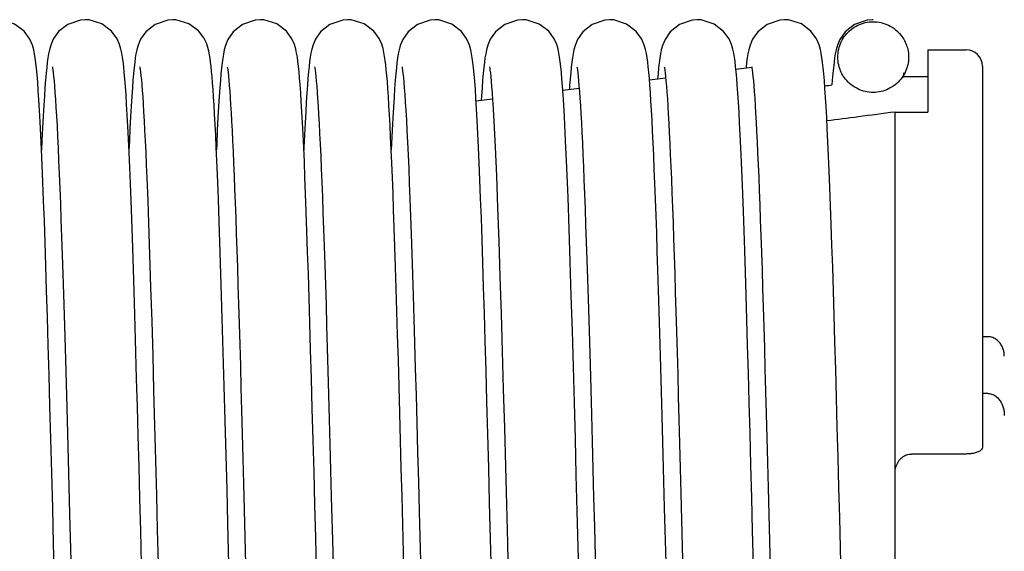
# Model space of a CAD drawing. Units: millimetres. Extents: x -343 to 246812, y -16963 to 97194.
# Drawn here: x 71071 to 71522, y -10825 to -10582 of the extents above; entities that cross this region are included whole.
import ezdxf

# ---------------------------------------------------------------- set-up
doc = ezdxf.new("R2010")
doc.units = ezdxf.units.MM
doc.header["$LTSCALE"] = 46.255
doc.layers.get('0').update_dxf_attribs({"linetype": 'CONTINUOUS'})

msp = doc.modelspace()

# ---------------------------------------------------------------- linework, layer by layer
at = {"color": 7, "linetype": 'Continuous'}
for p, q in [((71461.69737, -10582.01818), (71461.1158, -10581.98391)), ((71486.64519, -10595.73391), (71504.14519, -10595.73391)), ((71486.64519, -10595.73438), (71486.64519, -10624.2191)), ((71398.82865, -10604.61398), (71406.09267, -10603.72812)), ((71511.64519, -10603.23376), (71511.64519, -10777.66512)), ((71282.94988, -10609.61792), (71282.68451, -10613.10186)), ((71322.99415, -10609.07487), (71322.74547, -10612.26694)), ((71359.26537, -10609.43877), (71366.67879, -10608.53469)), ((71442.94214, -10609.71402), (71442.7813, -10611.83304)), ((71475.58784, -10608.02523), (71486.64519, -10608.02523)), ((71319.62683, -10614.27274), (71327.11143, -10613.35998)), ((71322.74547, -10612.26694), (71322.63022, -10613.90647)), ((71279.94611, -10619.11185), (71287.34621, -10618.2094)), ((71471.64519, -10624.2191), (71486.64519, -10624.2191)), ((71471.64519, -11100.73391), (71471.64519, -10624.2191)), ((71514.14519, -10727.04948), (71511.64519, -10727.04948)), ((71514.14519, -10753.02203), (71511.64519, -10753.02203)), ((71504.14519, -10780.70584), (71479.14519, -10780.70584)), ((71446.84891, -10830.54983), (71446.32052, -10809.9259))]:
    msp.add_line(p, q, dxfattribs=at)
for points in [[(71079.3537, -10610.52167), (71079.07602, -10607.18458), (71078.79917, -10604.28076), (71078.52014, -10601.77097), (71078.23121, -10599.59054), (71077.91333, -10597.63463), (71077.52029, -10595.74201), (71076.92121, -10593.6239), (71075.74035, -10590.84892), (71073.17046, -10587.2878), (71068.77878, -10583.9566), (71062.91436, -10582.09184), (71061.11581, -10581.98391)], [(71101.1161, -10581.98391), (71098.91215, -10582.14562), (71093.14906, -10584.12249), (71088.90287, -10587.45682), (71086.44847, -10590.93037), (71085.3042, -10593.64299), (71084.71663, -10595.72048), (71084.33159, -10597.56282), (71084.02248, -10599.44158), (71083.7442, -10601.50469), (71083.47835, -10603.84122), (71083.21608, -10606.51624), (71082.95329, -10609.57574)], [(71119.23936, -10609.09575), (71118.97631, -10606.09034), (71118.71365, -10603.46772), (71118.44712, -10601.18101), (71118.1673, -10599.16207), (71117.85329, -10597.31143), (71117.45223, -10595.46178), (71116.82797, -10593.35167), (71115.65365, -10590.68787), (71113.11794, -10587.2328), (71108.73179, -10583.93165), (71102.84275, -10582.08346), (71101.11583, -10581.98391)], [(71141.11611, -10581.98391), (71138.89541, -10582.14807), (71133.12269, -10584.13725), (71128.87666, -10587.48524), (71126.43163, -10590.96258), (71125.2941, -10593.67333), (71124.70956, -10595.75019), (71124.32544, -10597.59639), (71124.01641, -10599.48265), (71123.73784, -10601.55632), (71123.47152, -10603.90609), (71123.20868, -10606.59713), (71122.94521, -10609.67579)], [(71158.4824, -10601.46268), (71158.24269, -10599.66947), (71157.97624, -10597.98816), (71157.66204, -10596.3671), (71157.2496, -10594.69419), (71156.61065, -10592.76133), (71155.41394, -10590.2639), (71152.91371, -10587.0236), (71148.52746, -10583.82527), (71142.59901, -10582.05745), (71141.11589, -10581.98391)], [(71181.11613, -10581.98391), (71178.84494, -10582.15557), (71173.04302, -10584.18222), (71168.79792, -10587.5714), (71166.38163, -10591.05929), (71165.26413, -10593.76429), (71164.68836, -10595.84013), (71164.30734, -10597.696), (71163.9998, -10599.59588), (71163.72274, -10601.67968), (71163.45891, -10604.02669), (71163.20019, -10606.69037), (71162.94085, -10609.73005)], [(71199.19999, -10608.62157), (71198.9459, -10605.76755), (71198.69084, -10603.25751), (71198.42993, -10601.04602), (71198.15368, -10599.07315), (71197.84127, -10597.24833), (71197.43722, -10595.40159), (71196.81297, -10593.309), (71195.64585, -10590.67359), (71193.11986, -10587.2348), (71188.73438, -10583.93302), (71182.83742, -10582.08285), (71181.11583, -10581.98391)], [(71221.11612, -10581.98391), (71218.90467, -10582.14671), (71213.05001, -10584.17825), (71208.81021, -10587.55788), (71206.45245, -10590.92277), (71205.35874, -10593.48175), (71204.76359, -10595.52645), (71204.3696, -10597.35849), (71204.06211, -10599.17771), (71203.78881, -10601.1484), (71203.52986, -10603.35939), (71203.27611, -10605.87088), (71203.02293, -10608.72764)], [(71239.33597, -10610.29578), (71239.09964, -10607.45182), (71238.86405, -10604.92375), (71238.62584, -10602.67355), (71238.3793, -10600.65701), (71238.11342, -10598.81508), (71237.80023, -10597.03682), (71237.39342, -10595.22915), (71236.77723, -10593.20856), (71235.63305, -10590.65023), (71233.12884, -10587.24417), (71228.7447, -10583.93849), (71222.83042, -10582.08205), (71221.11583, -10581.98391)], [(71261.11612, -10581.98391), (71258.86171, -10582.15306), (71253.06935, -10584.1673), (71248.82388, -10587.54287), (71246.39812, -10591.02722), (71245.274, -10593.73418), (71244.69522, -10595.81089), (71244.31271, -10597.66632), (71244.00376, -10599.56876), (71243.72472, -10601.66342), (71243.45788, -10604.03659), (71243.19447, -10606.75345), (71242.92998, -10609.86554)], [(71279.32538, -10610.16173), (71279.05042, -10606.89842), (71278.7771, -10604.06715), (71278.50224, -10601.62386), (71278.21748, -10599.4969), (71277.90327, -10597.57952), (71277.51248, -10595.70921), (71276.91114, -10593.59388), (71275.74237, -10590.85272), (71273.20194, -10587.321), (71268.81199, -10583.97435), (71262.92109, -10582.09265), (71261.1158, -10581.98391)], [(71301.1161, -10581.98391), (71298.90513, -10582.14664), (71293.138, -10584.12867), (71288.89187, -10587.46873), (71286.44139, -10590.94389), (71285.29995, -10593.65573), (71284.71366, -10595.73293), (71284.32901, -10597.57685), (71284.01995, -10599.45873), (71283.74154, -10601.52627), (71283.47548, -10603.86841), (71283.21297, -10606.55028), (71282.94988, -10609.61792)], [(71319.2359, -10609.05362), (71318.97521, -10606.07865), (71318.71521, -10603.48224), (71318.45086, -10601.21057), (71318.17259, -10599.19683), (71317.85997, -10597.3467), (71317.4601, -10595.49357), (71316.84204, -10593.39195), (71315.68503, -10590.74566), (71313.1753, -10587.29289), (71308.78971, -10583.96243), (71302.87522, -10582.08722), (71301.11582, -10581.98391)], [(71341.11613, -10581.98391), (71338.85256, -10582.15443), (71333.06057, -10584.17226), (71328.81483, -10587.5528), (71326.38913, -10591.04469), (71325.269, -10593.74941), (71324.69569, -10595.8089), (71324.31958, -10597.62849), (71324.01841, -10599.46913), (71323.74875, -10601.4679), (71323.49281, -10603.70449), (71323.24256, -10606.22917), (71322.99415, -10609.07487)], [(71359.22032, -10608.86534), (71358.97428, -10606.06869), (71358.72515, -10603.57479), (71358.469, -10601.35497), (71358.19744, -10599.36179), (71357.89159, -10597.51601), (71357.5047, -10595.67674), (71356.90216, -10593.56725), (71355.73823, -10590.84492), (71353.20609, -10587.32539), (71348.81682, -10583.97694), (71342.91948, -10582.09245), (71341.1158, -10581.98391)], [(71381.11612, -10581.98391), (71378.86378, -10582.15275), (71373.07251, -10584.16551), (71368.82701, -10587.53943), (71366.40015, -10591.02328), (71365.27521, -10593.73048), (71364.69603, -10595.80745), (71364.31338, -10597.66265), (71364.00441, -10599.56434), (71363.72543, -10601.65758), (71363.45873, -10604.02839), (71363.19552, -10606.74182), (71363.00497, -10608.98272)], [(71399.21208, -10608.76627), (71398.9583, -10605.89856), (71398.70348, -10603.37372), (71398.44291, -10601.14783), (71398.16734, -10599.16233), (71397.85646, -10597.32816), (71397.45527, -10595.47405), (71396.84154, -10593.39051), (71395.69973, -10590.77293), (71393.212, -10587.33165), (71388.82759, -10583.98272), (71382.89268, -10582.08927), (71381.11581, -10581.98391)], [(71421.11611, -10581.98391), (71418.89586, -10582.148), (71413.12282, -10584.13718), (71408.87681, -10587.48507), (71406.43207, -10590.96174), (71405.29434, -10593.67262), (71404.70937, -10595.75101), (71404.32493, -10597.59918), (71404.0158, -10599.48681), (71403.73744, -10601.55958), (71403.47179, -10603.90352), (71403.45753, -10604.04948)], [(71439.30209, -10609.86908), (71439.03685, -10606.74814), (71438.77081, -10604.00676), (71438.49952, -10601.60168), (71438.21374, -10599.47152), (71437.89352, -10597.52646), (71437.49211, -10595.62447), (71436.87437, -10593.4856), (71435.69631, -10590.76656), (71433.15823, -10587.27494), (71428.77067, -10583.95228), (71422.87907, -10582.08767), (71421.11582, -10581.98391)], [(71461.11611, -10581.98391), (71458.88667, -10582.14936), (71453.10855, -10584.14519), (71448.86265, -10587.50048), (71446.42288, -10590.97939), (71445.28884, -10593.68921), (71444.70563, -10595.76676), (71444.32179, -10597.61637), (71444.01274, -10599.50759), (71443.73415, -10601.58637), (71443.46802, -10603.93944), (71443.20554, -10606.6316), (71442.94214, -10609.71402)], [(71086.07593, -10603.59491), (71086.15845, -10604.05762), (71086.29156, -10604.95806), (71086.45531, -10606.26386), (71086.63852, -10607.95288), (71086.83537, -10610.01778), (71087.04275, -10612.4606), (71087.25865, -10615.28586), (71087.48176, -10618.49977), (71087.71119, -10622.10899), (71087.9463, -10626.12045), (71088.18669, -10630.54187), (71088.43205, -10635.38061), (71088.68217, -10640.64325), (71088.93685, -10646.33531), (71089.19595, -10652.46113), (71089.45934, -10659.02367), (71089.72689, -10666.0244), (71089.99852, -10673.46319), (71090.27411, -10681.33818), (71090.55362, -10689.64627), (71090.83708, -10698.38578), (71091.12457, -10707.55458), (71091.41617, -10717.14906), (71091.71196, -10727.16394), (71092.01204, -10737.59214), (71092.31649, -10748.42462), (71092.62539, -10759.65021), (71092.93884, -10771.25542), (71093.25708, -10783.22962), (71093.58074, -10795.57556), (71093.91054, -10808.29686)], [(71126.07164, -10603.57447), (71126.07577, -10603.59417), (71126.14717, -10603.98915), (71126.2724, -10604.81891), (71126.42796, -10606.03187), (71126.60235, -10607.60127), (71126.78925, -10609.51138), (71126.98504, -10611.75379), (71127.18812, -10614.33178), (71127.39759, -10617.25267), (71127.61299, -10620.5268), (71127.83408, -10624.16672), (71128.06081, -10628.18668), (71128.29319, -10632.60232), (71128.53133, -10637.43017), (71128.77535, -10642.68731), (71129.02541, -10648.39146), (71129.28169, -10654.56065), (71129.54438, -10661.21301), (71129.67847, -10664.73296)], [(71162.03302, -10664.03268), (71161.88302, -10660.08489), (71161.60386, -10653.0147), (71161.33168, -10646.47917), (71161.06628, -10640.45792), (71160.80745, -10634.92945), (71160.55498, -10629.87136), (71160.30859, -10625.26073), (71160.06798, -10621.07407), (71159.83277, -10617.28731), (71159.60248, -10613.87583), (71159.37645, -10610.81412), (71159.15357, -10608.07351), (71158.93216, -10605.62334), (71158.70975, -10603.43157), (71158.4824, -10601.46268)], [(71166.07614, -10603.59595), (71166.15805, -10604.05518), (71166.28918, -10604.94062), (71166.44939, -10606.21316), (71166.62735, -10607.84338), (71166.81672, -10609.81138), (71167.01392, -10612.10492), (71167.21724, -10614.72202), (71167.42563, -10617.66348), (71167.63847, -10620.93206), (71167.85536, -10624.53176), (71168.07606, -10628.46734), (71168.3004, -10632.74394), (71168.52831, -10637.36692), (71168.75973, -10642.34162), (71168.99467, -10647.67329), (71169.23312, -10653.36689), (71169.47509, -10659.42655), (71169.72056, -10665.85486), (71169.96953, -10672.65377), (71170.222, -10679.82434), (71170.47797, -10687.36662), (71170.73747, -10695.27961), (71171.0005, -10703.56113), (71171.26708, -10712.20775), (71171.53723, -10721.21473), (71171.81097, -10730.57597), (71172.08849, -10740.28918), (71172.37018, -10750.35975), (71172.65651, -10760.79324), (71172.94792, -10771.59425), (71173.24484, -10782.76599), (71173.54773, -10794.30988), (71173.85704, -10806.22507)], [(71206.07771, -10603.60364), (71206.16453, -10604.09512), (71206.29882, -10605.01154), (71206.46177, -10606.31945), (71206.64246, -10607.99177), (71206.83478, -10610.01114), (71207.03539, -10612.36931), (71207.24281, -10615.06903), (71207.4562, -10618.11662), (71207.67511, -10621.52126), (71207.89933, -10625.29414), (71208.1288, -10629.448), (71208.36354, -10633.9968), (71208.60363, -10638.95541), (71208.8491, -10644.33666), (71209.09976, -10650.14796), (71209.35542, -10656.39467), (71209.61591, -10663.0804), (71209.88108, -10670.2069), (71210.15077, -10677.77396), (71210.42484, -10685.77927), (71210.70318, -10694.21896), (71210.98568, -10703.08796), (71211.27229, -10712.37917), (71211.56292, -10722.08328), (71211.85749, -10732.18874), (71212.15593, -10742.68168), (71212.45818, -10753.54587), (71212.76415, -10764.76271), (71213.07379, -10776.3112), (71213.38702, -10788.1679), (71213.70378, -10800.30702)], [(71246.08067, -10603.61835), (71246.17673, -10604.1715), (71246.31944, -10605.16589), (71246.49132, -10606.57747), (71246.68221, -10608.3893), (71246.88682, -10610.59855), (71247.10231, -10613.21167), (71247.32697, -10616.23856), (71247.55969, -10619.69138), (71247.79976, -10623.58342), (71248.04669, -10627.92803), (71248.30007, -10632.73745), (71248.55958, -10638.02285), (71248.82498, -10643.79408), (71249.09604, -10650.05944), (71249.37258, -10656.82541), (71249.65445, -10664.09645), (71249.94151, -10671.87494), (71250.23382, -10680.16677), (71250.5318, -10688.98648), (71250.83592, -10698.34942), (71251.14663, -10708.27044), (71251.46441, -10718.76344), (71251.78971, -10729.8408), (71252.12296, -10741.51066), (71252.46371, -10753.74674), (71252.81085, -10766.49234), (71253.16328, -10779.68209), (71253.5199, -10793.24341), (71253.87958, -10807.09763)], [(71286.07096, -10603.57137), (71286.0807, -10603.61853), (71286.16435, -10604.09401), (71286.3001, -10605.02102), (71286.46582, -10606.3544), (71286.65063, -10608.07255), (71286.8488, -10610.16771), (71287.0573, -10612.64207), (71287.27418, -10615.50003), (71287.49816, -10618.74762), (71287.59569, -10620.2538)], [(71326.07708, -10603.60054), (71326.16152, -10604.07648), (71326.29431, -10604.97831), (71326.45603, -10606.27001), (71326.63561, -10607.92425), (71326.82688, -10609.92347), (71327.02643, -10612.25859), (71327.23264, -10614.93058), (71327.44456, -10617.94334), (71327.66159, -10621.30294), (71327.88342, -10625.01694), (71328.10985, -10629.09385), (71328.34078, -10633.54283), (71328.5762, -10638.37342), (71328.8161, -10643.59527), (71329.06052, -10649.21769), (71329.30952, -10655.24997), (71329.56317, -10661.70113), (71329.82156, -10668.57966), (71330.08478, -10675.89336), (71330.35294, -10683.64921), (71330.62615, -10691.85314), (71330.90455, -10700.51076), (71331.18853, -10709.63422), (71331.47858, -10719.23911), (71331.77522, -10729.3405), (71332.07897, -10739.95245), (71332.39033, -10751.08746), (71332.70981, -10762.75572), (71333.03737, -10774.94341), (71333.37185, -10787.58989), (71333.71197, -10800.62238), (71334.05645, -10813.96162)], [(71366.07703, -10603.60032), (71366.16314, -10604.08653), (71366.2987, -10605.01067), (71366.46324, -10606.33213), (71366.6449, -10608.01585), (71366.83752, -10610.04172), (71367.03813, -10612.40321), (71367.24498, -10615.09866), (71367.45706, -10618.12949), (71367.67373, -10621.49895), (71367.89459, -10625.21137), (71368.11938, -10629.27173), (71368.34794, -10633.68525), (71368.58016, -10638.45725), (71368.816, -10643.59294), (71369.05542, -10649.09725), (71369.29839, -10654.97393), (71369.54485, -10661.22504), (71369.79475, -10667.85193), (71370.04806, -10674.85498), (71370.30476, -10682.23346), (71370.56482, -10689.98549), (71370.82822, -10698.10796), (71371.09495, -10706.59643), (71371.36501, -10715.44511), (71371.63837, -10724.64679), (71371.91514, -10734.19642), (71372.19559, -10744.09396), (71372.48001, -10754.33916), (71372.76869, -10764.93068), (71373.06194, -10775.86586), (71373.36004, -10787.14042), (71373.6633, -10798.74816)], [(71406.07717, -10603.60101), (71406.16201, -10604.07954), (71406.29513, -10604.98435), (71406.45698, -10606.27819), (71406.63638, -10607.93183), (71406.82705, -10609.92534), (71407.02548, -10612.24692), (71407.23001, -10614.89485), (71407.43962, -10617.87014), (71407.65369, -10621.17582), (71407.87184, -10624.81611), (71408.09383, -10628.79602), (71408.31951, -10633.12099), (71408.54882, -10637.79663), (71408.78172, -10642.8286), (71409.01819, -10648.22243), (71409.25826, -10653.9834), (71409.50192, -10660.11561), (71409.74914, -10666.62134), (71409.9999, -10673.50201), (71410.25419, -10680.758), (71410.51198, -10688.38862), (71410.77328, -10696.39196), (71411.03808, -10704.76487), (71411.30637, -10713.50286), (71411.57817, -10722.6), (71411.85347, -10732.04918), (71412.13248, -10741.84841), (71412.41558, -10752.00103), (71412.70314, -10762.50984), (71412.99557, -10773.3765), (71413.29324, -10784.60124), (71413.59655, -10796.18241)], [(71082.95329, -10609.57574), (71082.68826, -10613.05), (71082.42034, -10616.95922), (71082.14918, -10621.31971), (71081.87415, -10626.15273), (71081.59476, -10631.47864), (71081.31063, -10637.31603), (71081.11677, -10641.58413)], [(71126.86149, -10831.03627), (71126.47422, -10815.90276), (71126.0899, -10801.00086), (71125.71085, -10786.4701), (71125.3394, -10772.441), (71124.97759, -10759.0219), (71124.62546, -10746.23634), (71124.28218, -10734.07078), (71123.94695, -10722.50832), (71123.61892, -10711.52993), (71123.29728, -10701.11541), (71122.98119, -10691.24423), (71122.66981, -10681.89628), (71122.3624, -10673.05527), (71122.05883, -10664.72245), (71121.75918, -10656.90324), (71121.46352, -10649.60004), (71121.17191, -10642.81227), (71120.88437, -10636.53644), (71120.60089, -10630.76615), (71120.32138, -10625.49214), (71120.04569, -10620.70224), (71119.77354, -10616.38174), (71119.50483, -10612.51813), (71119.23936, -10609.09575)], [(71122.94521, -10609.67579), (71122.67937, -10613.17325), (71122.41047, -10617.1109), (71122.13819, -10621.50501), (71121.8622, -10626.37214), (71121.5823, -10631.72561), (71121.29847, -10637.57516), (71121.11625, -10641.59752)], [(71162.94085, -10609.73005), (71162.67728, -10613.2023), (71162.40695, -10617.165), (71162.12796, -10621.678), (71161.84002, -10626.78097), (71161.54413, -10632.48781), (71161.24143, -10638.80099), (71161.11658, -10641.59927)], [(71206.93564, -10833.94236), (71206.5542, -10819.02023), (71206.16762, -10804.00223), (71205.77856, -10789.05129), (71205.38979, -10774.3303), (71205.00407, -10759.99482), (71204.62414, -10746.18918), (71204.25276, -10733.043), (71203.89258, -10720.66504), (71203.54431, -10709.08209), (71203.20694, -10698.25653), (71202.87943, -10688.14732), (71202.56071, -10678.71332), (71202.2497, -10669.91439), (71201.94557, -10661.71858), (71201.64793, -10654.10633), (71201.35642, -10647.05832), (71201.07065, -10640.5544), (71200.79023, -10634.57384), (71200.5147, -10629.09553), (71200.24365, -10624.09978), (71199.97695, -10619.57243), (71199.71443, -10615.4975), (71199.4557, -10611.85521), (71199.19999, -10608.62157)], [(71203.02293, -10608.72764), (71202.76798, -10611.96379), (71202.51001, -10615.60641), (71202.24842, -10619.67701), (71201.98293, -10624.19229), (71201.71349, -10629.16454), (71201.44013, -10634.60331), (71201.16222, -10640.53064), (71201.1159, -10641.58424)], [(71242.92998, -10609.86554), (71242.66217, -10613.41304), (71242.38983, -10617.42961), (71242.11221, -10621.94559), (71241.82873, -10626.99028), (71241.53902, -10632.59049), (71241.24283, -10638.77051), (71241.11701, -10641.58812)], [(71319.90569, -10618.42868), (71319.76923, -10616.31674), (71319.50003, -10612.45277), (71319.2359, -10609.05362)], [(71366.20342, -10805.38726), (71365.88463, -10793.10804), (71365.56787, -10781.04242), (71365.25371, -10769.23926), (71364.94275, -10757.74433), (71364.63542, -10746.59422), (71364.33178, -10735.80883), (71364.03181, -10725.4037), (71363.73551, -10715.39209), (71363.44288, -10705.78512), (71363.1539, -10696.59181), (71362.86857, -10687.81915), (71362.58687, -10679.47221), (71362.30878, -10671.55418), (71362.03428, -10664.06641), (71361.7633, -10657.0079), (71361.49578, -10650.37651), (71361.23166, -10644.16871), (71360.97084, -10638.37953), (71360.71323, -10633.00263), (71360.45866, -10628.03032), (71360.20693, -10623.45353), (71359.95776, -10619.26176), (71359.71074, -10615.44292), (71359.46525, -10611.98304), (71359.22032, -10608.86534)], [(71406.86694, -10831.24956), (71406.47477, -10815.92421), (71406.08218, -10800.70317), (71405.6916, -10785.73739), (71405.30545, -10771.17095), (71404.92618, -10757.1376), (71404.55622, -10743.75774), (71404.19753, -10731.11994), (71403.84983, -10719.2223), (71403.51221, -10708.03507), (71403.18372, -10697.52644), (71402.86342, -10687.66367), (71402.55037, -10678.41424), (71402.24386, -10669.75324), (71401.94356, -10661.6658), (71401.64915, -10654.1366), (71401.36029, -10647.14918), (71401.07663, -10640.68625), (71400.7978, -10634.72989), (71400.52339, -10629.26224), (71400.25327, -10624.27044), (71399.98739, -10619.74236), (71399.72556, -10615.66246), (71399.46737, -10612.01152), (71399.21208, -10608.76627)], [(71440.66468, -10632.02791), (71440.38563, -10626.66743), (71440.11023, -10621.78648), (71439.838, -10617.3682), (71439.56878, -10613.4013), (71439.30209, -10609.86908)], [(71475.5504, -10608.38102), (71475.73662, -10606.61159), (71475.79383, -10606.1396)], [(71087.04682, -10838.30376), (71086.62518, -10821.7908), (71086.20403, -10805.41066), (71085.78672, -10789.36279), (71085.37629, -10773.82338), (71084.97372, -10758.87996), (71084.57929, -10744.58237), (71084.19325, -10730.97146), (71083.81585, -10718.07929), (71083.44734, -10705.92934), (71083.08796, -10694.53686), (71082.73782, -10683.90492), (71082.39643, -10674.01437), (71082.06321, -10664.83972), (71081.73752, -10656.3542), (71081.41874, -10648.53043), (71081.1064, -10641.3456), (71080.80036, -10634.78267), (71080.50041, -10628.82232), (71080.2063, -10623.44242), (71079.91761, -10618.61807), (71079.63373, -10614.3215), (71079.3537, -10610.52167)], [(71246.0665, -10800.09846), (71245.73109, -10787.24089), (71245.39414, -10774.49357), (71245.05706, -10761.94622), (71244.72123, -10749.68458), (71244.38805, -10737.78898), (71244.05891, -10726.33287), (71243.7352, -10715.38172), (71243.41823, -10704.98935), (71243.10832, -10695.16963), (71242.80514, -10685.91174), (71242.50833, -10677.20271), (71242.21753, -10669.02821), (71241.93239, -10661.37295), (71241.65253, -10654.22095), (71241.37757, -10647.55586), (71241.1071, -10641.36118), (71240.84072, -10635.62079), (71240.57841, -10630.32665), (71240.32047, -10625.47566), (71240.06719, -10621.06088), (71239.81874, -10617.07112), (71239.57518, -10613.49094), (71239.33597, -10610.29578)], [(71286.98522, -10835.8868), (71286.56235, -10819.33805), (71286.14105, -10802.97547), (71285.72473, -10786.99854), (71285.31592, -10771.5621), (71284.91512, -10756.73287), (71284.52257, -10742.55763), (71284.13849, -10729.07432), (71283.76309, -10716.31229), (71283.39659, -10704.29252), (71283.0392, -10693.02787), (71282.69084, -10682.51546), (71282.35102, -10672.73548), (71282.0192, -10663.66474), (71281.69483, -10655.27845), (71281.37737, -10647.55117), (71281.06649, -10640.46258), (71280.76204, -10633.99506), (71280.46384, -10628.1282), (71280.17161, -10622.83879), (71279.88494, -10618.10093), (71279.60319, -10613.88588), (71279.32538, -10610.16173)], [(71282.68451, -10613.10186), (71282.41621, -10617.02258), (71282.30434, -10618.82426)], [(71328.26107, -10885.83667), (71327.47696, -10855.19191), (71327.07361, -10839.35499), (71326.66219, -10823.23684), (71326.24232, -10806.89329), (71325.81357, -10790.38862), (71325.37556, -10773.79618), (71324.92783, -10757.19771), (71324.46983, -10740.68242), (71324.00102, -10724.35075), (71323.52082, -10708.3154), (71323.02863, -10692.70182), (71322.52382, -10677.64837), (71322.00568, -10663.30561), (71321.47341, -10649.83764), (71320.92601, -10637.41907), (71320.36186, -10626.23005), (71319.90554, -10618.4263)], [(71287.59586, -10620.25647), (71288.07493, -10628.44661), (71288.66368, -10640.24292), (71289.23832, -10653.49412), (71289.79833, -10667.94898), (71290.34386, -10683.38155), (71290.87527, -10699.58633), (71291.39303, -10716.37741), (71291.89772, -10733.58878), (71292.38992, -10751.07289), (71292.87027, -10768.69958), (71293.33939, -10786.35477), (71293.79786, -10803.93684), (71294.24621, -10821.35556), (71294.68494, -10838.53298), (71295.11461, -10855.40238), (71295.94885, -10887.99978)], [(71446.32052, -10809.9259), (71445.96076, -10796.02893), (71445.59728, -10782.1563), (71445.23209, -10768.43376), (71444.8672, -10754.98285), (71444.50461, -10741.91821), (71444.14632, -10729.34521), (71443.79419, -10717.35275), (71443.44893, -10705.98079), (71443.11075, -10695.24508), (71442.77984, -10685.15556), (71442.45641, -10675.71667), (71442.14063, -10666.92766), (71441.83247, -10658.77759), (71441.53143, -10651.24038), (71441.23687, -10644.28797), (71440.94818, -10637.89278), (71440.66468, -10632.02791)], [(71166.3882, -10812.55517), (71165.98544, -10796.97775), (71165.5738, -10781.2669), (71165.15283, -10765.48833), (71164.72212, -10749.71692), (71164.28123, -10734.03742), (71163.82971, -10718.54494), (71163.36711, -10703.34565), (71162.89296, -10688.55671), (71162.40676, -10674.30628), (71162.03301, -10664.03249)], [(71129.67848, -10664.73315), (71130.05883, -10675.15907), (71130.55107, -10689.56904), (71131.03142, -10704.55136), (71131.50022, -10719.96668), (71131.95782, -10735.68884), (71132.40462, -10751.60438), (71132.84101, -10767.6117), (71133.26739, -10783.62071), (71133.68418, -10799.55212), (71134.09179, -10815.33675), (71134.49064, -10830.9147)], [(71373.6633, -10798.74816), (71374.28644, -10822.92681), (71374.60693, -10835.4727)], [(71413.59655, -10796.18241), (71414.22161, -10820.39568), (71414.54415, -10833.01134)], [(71213.70378, -10800.30702), (71214.34809, -10825.33595), (71214.67696, -10838.21955), (71215.353, -10864.75355)], [(71247.69216, -10863.63317), (71247.05289, -10838.54182), (71246.72779, -10825.80164), (71246.0665, -10800.09846)], [(71093.91054, -10808.29686), (71094.59145, -10834.86574), (71095.30559, -10862.89528)], [(71173.85704, -10806.22507), (71174.49666, -10831.1506), (71174.82709, -10844.11255), (71175.1633, -10857.31344), (71175.84801, -10884.08416)], [(71253.87958, -10807.09763), (71254.60373, -10835.34721), (71255.32689, -10863.73018)], [(71368.44211, -10892.8471), (71367.80711, -10868.13565), (71367.48704, -10855.58774), (71367.16605, -10842.98384), (71366.84472, -10830.3791), (71366.20342, -10805.38726)], [(71168.28259, -10886.6717), (71167.54732, -10857.95332), (71167.16873, -10843.08915), (71166.3882, -10812.55517)], [(71334.05645, -10813.96162), (71334.75337, -10841.21833)]]:
    msp.add_lwpolyline(points, dxfattribs=at)
msp.add_arc((71504.14519, -10603.23391), 7.5, 0, 90, dxfattribs=at)
for points, start_tangent, end_tangent in [([(71446.22969, -10604.08049), (71445.8537, -10602.68998), (71445.8537, -10595.50496), (71448.94826, -10589.00709), (71454.61797, -10584.55525), (71461.64519, -10582.9036)], (-1.852575812, 5.820230727), (6.047322062, 0)), ([(71461.64519, -10582.9036), (71468.67241, -10584.55525), (71474.34213, -10589.00709), (71477.11666, -10594.29383)], (4.076683343, 0), (1.2036532, -3.937469688)), ([(71477.11666, -10594.29383), (71477.43668, -10595.50496), (71477.43668, -10602.68998), (71474.34213, -10609.18786), (71468.67241, -10613.63969), (71461.64519, -10615.29134)], (1.774504044, -5.804874598), (-6.010112446, 0)), ([(71461.64519, -10615.29134), (71454.61797, -10613.63969), (71448.94826, -10609.18786), (71446.22969, -10604.08049)], (-4.039473727, 0), (-1.237478547, 3.887781876)), ([(71439.48324, -10612.26839), (71442.78126, -10611.83273)], (0.659602813, 0.087144711), (0.659606132, 0.087119587)), ([(71471.64519, -10624.2191), (71454.86715, -10626.43116), (71440.47224, -10628.3316)], (-6.234732565, -0.821415196), (-6.23444393, -0.823603114)), ([(71521.64519, -10735.9758), (71521.5241, -10734.37827), (71521.14011, -10732.75547), (71520.46935, -10731.1773), (71519.48454, -10729.70713), (71518.14207, -10728.42264), (71516.37496, -10727.4531), (71514.14519, -10727.04948)], (0, 2.578732775), (-2.578732775, 0)), ([(71514.14519, -10753.02203), (71516.37496, -10753.47631), (71518.14207, -10754.56756), (71519.48454, -10756.01331), (71520.46935, -10757.66804), (71521.14011, -10759.44434), (71521.5241, -10761.27085), (71521.64519, -10763.06893)], (2.763663979, 0), (0, -2.763663979)), ([(71471.64519, -10789.45697), (71472.06497, -10786.58458), (71473.21853, -10784.10953), (71474.91692, -10782.23853), (71476.9846, -10781.0795), (71479.14519, -10780.70584)], (0, 2.544698441), (2.544698441, 0)), ([(71511.64519, -10777.63786), (71511.22337, -10778.65753), (71510.06326, -10779.52808), (71508.36053, -10780.17874), (71506.29534, -10780.57799), (71504.14519, -10780.70584)], (0, -1.726816451), (-1.726816451, 0))]:
    msp.add_spline(points, degree=3, dxfattribs=dict(at, start_tangent=start_tangent, end_tangent=end_tangent))

doc.saveas('drawing.dxf')
